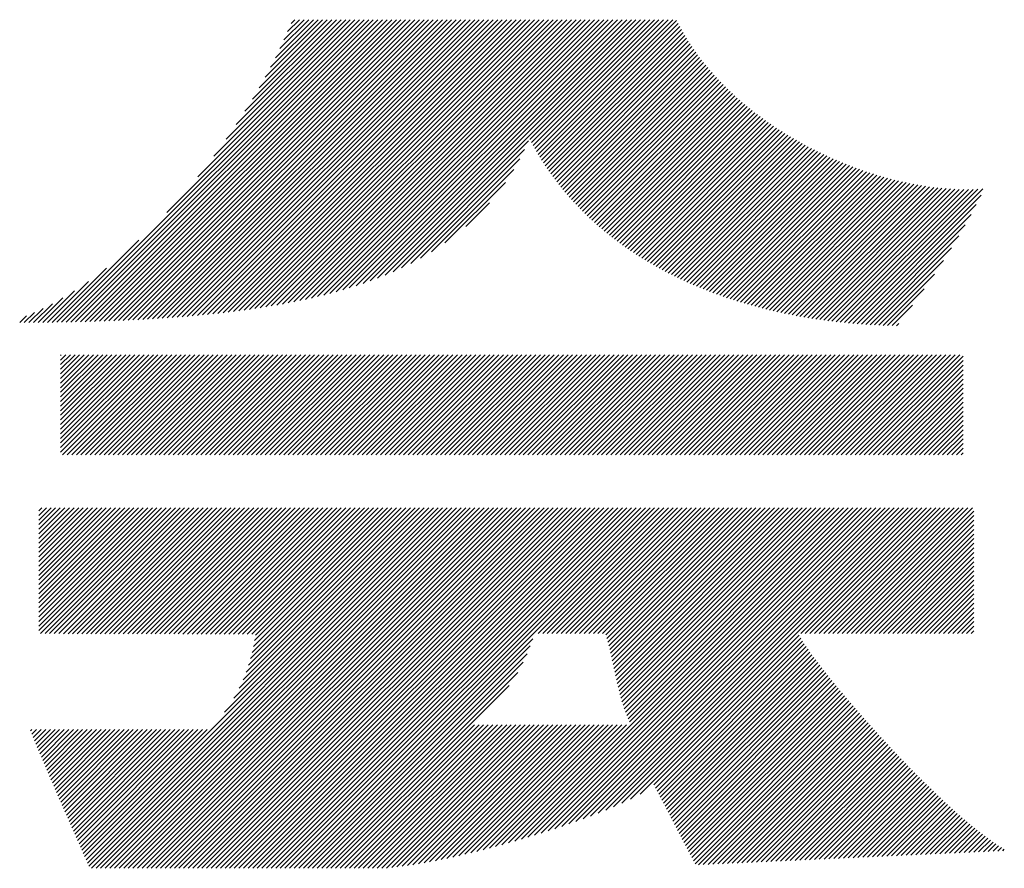
# Model space of a CAD drawing. Extents: x 874 to 5074, y 605 to 3565.
# Drawn here: x 4248 to 4295, y 826 to 867 of the extents above; entities that cross this region are included whole.
import ezdxf

# ---------------------------------------------------------------- set-up
doc = ezdxf.new("R2010")
doc.units = 0
doc.header["$MEASUREMENT"] = 0
doc.layers.add('_0-A_枠線', color=7, linetype='CONTINUOUS')

msp = doc.modelspace()

# ---------------------------------------------------------------- linework, layer by layer
at = {"layer": '_0-A_枠線', "color": 7, "linetype": 'Continuous'}
for p, q in [((4250.189, 852.033), (4264.698, 866.542)), ((4250.414, 852.037), (4264.919, 866.542)), ((4250.64, 852.041), (4265.14, 866.542)), ((4250.865, 852.046), (4265.361, 866.542)), ((4251.092, 852.052), (4265.582, 866.542)), ((4251.318, 852.057), (4265.803, 866.542)), ((4251.545, 852.063), (4266.024, 866.542)), ((4251.773, 852.07), (4266.245, 866.542)), ((4252.001, 852.077), (4266.466, 866.542)), ((4252.23, 852.085), (4266.687, 866.542)), ((4252.459, 852.093), (4266.908, 866.542)), ((4252.689, 852.102), (4267.129, 866.542)), ((4252.919, 852.111), (4267.35, 866.542)), ((4253.15, 852.121), (4267.571, 866.542)), ((4253.381, 852.131), (4267.792, 866.542)), ((4253.613, 852.142), (4268.013, 866.542)), ((4253.846, 852.154), (4268.234, 866.542)), ((4254.079, 852.167), (4268.455, 866.542)), ((4254.314, 852.18), (4268.676, 866.542)), ((4254.548, 852.194), (4268.896, 866.542)), ((4254.784, 852.208), (4269.117, 866.542)), ((4255.02, 852.224), (4269.338, 866.542)), ((4255.234, 857.299), (4264.477, 866.542)), ((4255.258, 852.24), (4269.559, 866.542)), ((4255.496, 852.257), (4269.78, 866.542)), ((4255.735, 852.275), (4270.001, 866.542)), ((4255.975, 852.294), (4270.222, 866.542)), ((4256.216, 852.314), (4270.443, 866.542)), ((4256.457, 852.335), (4270.664, 866.542)), ((4256.7, 852.357), (4270.885, 866.542)), ((4256.716, 859.001), (4264.256, 866.542)), ((4256.944, 852.38), (4271.106, 866.542)), ((4257.19, 852.404), (4271.327, 866.542)), ((4257.436, 852.43), (4271.548, 866.542)), ((4257.496, 860.002), (4264.035, 866.542)), ((4257.684, 852.457), (4271.769, 866.542)), ((4257.933, 852.485), (4271.99, 866.542)), ((4258.083, 860.811), (4263.814, 866.542)), ((4258.183, 852.514), (4272.211, 866.542)), ((4258.435, 852.545), (4272.432, 866.542)), ((4258.565, 861.514), (4263.593, 866.542)), ((4258.689, 852.578), (4272.653, 866.542)), ((4258.944, 852.612), (4272.874, 866.542)), ((4258.977, 862.147), (4263.372, 866.542)), ((4259.201, 852.648), (4273.095, 866.542)), ((4259.338, 862.729), (4263.151, 866.542)), ((4259.459, 852.685), (4273.316, 866.542)), ((4259.659, 863.27), (4262.93, 866.542)), ((4259.72, 852.725), (4273.537, 866.542)), ((4259.947, 863.779), (4262.709, 866.542)), ((4259.983, 852.767), (4273.758, 866.542)), ((4260.207, 864.26), (4262.488, 866.542)), ((4260.248, 852.811), (4273.979, 866.542)), ((4260.443, 864.717), (4262.267, 866.542)), ((4260.515, 852.857), (4274.2, 866.542)), ((4260.658, 865.153), (4262.046, 866.542)), ((4260.785, 852.906), (4274.421, 866.542)), ((4260.854, 865.57), (4261.825, 866.542)), ((4261.032, 865.97), (4261.604, 866.542)), ((4261.057, 852.957), (4274.642, 866.542)), ((4261.195, 866.354), (4261.383, 866.542)), ((4261.332, 853.011), (4274.863, 866.542)), ((4261.611, 853.069), (4275.084, 866.542)), ((4261.892, 853.13), (4275.305, 866.542)), ((4262.178, 853.194), (4275.526, 866.542)), ((4262.467, 853.263), (4275.747, 866.542)), ((4262.761, 853.335), (4275.968, 866.542)), ((4263.059, 853.413), (4276.189, 866.542)), ((4263.363, 853.495), (4276.409, 866.542)), ((4263.673, 853.584), (4276.63, 866.542)), ((4263.989, 853.679), (4276.851, 866.542)), ((4264.313, 853.782), (4277.072, 866.542)), ((4264.645, 853.893), (4277.293, 866.542)), ((4264.987, 854.014), (4277.514, 866.542)), ((4265.34, 854.147), (4277.735, 866.542)), ((4265.708, 854.293), (4277.956, 866.542)), ((4266.092, 854.456), (4278.177, 866.542)), ((4272.647, 860.79), (4278.398, 866.542)), ((4272.723, 860.645), (4278.619, 866.542)), ((4272.8, 860.502), (4278.84, 866.542)), ((4272.879, 860.36), (4279.061, 866.542)), ((4272.96, 860.22), (4279.282, 866.542)), ((4273.042, 860.081), (4279.503, 866.542)), ((4273.125, 859.943), (4279.687, 866.505)), ((4273.21, 859.807), (4279.762, 866.359)), ((4273.296, 859.672), (4279.838, 866.214)), ((4273.383, 859.538), (4279.916, 866.071)), ((4273.472, 859.406), (4279.996, 865.93)), ((4273.562, 859.275), (4280.078, 865.791)), ((4273.653, 859.145), (4280.161, 865.653)), ((4273.746, 859.017), (4280.246, 865.517)), ((4273.84, 858.89), (4280.332, 865.382)), ((4273.935, 858.764), (4280.42, 865.25)), ((4274.032, 858.64), (4280.51, 865.118)), ((4274.13, 858.517), (4280.601, 864.989)), ((4274.229, 858.395), (4280.694, 864.86)), ((4274.329, 858.274), (4280.788, 864.734)), ((4274.431, 858.155), (4280.884, 864.608)), ((4274.533, 858.037), (4280.981, 864.484)), ((4274.637, 857.92), (4281.08, 864.362)), ((4274.743, 857.804), (4281.18, 864.241)), ((4274.849, 857.689), (4281.281, 864.121)), ((4274.957, 857.576), (4281.383, 864.003)), ((4275.065, 857.464), (4281.487, 863.886)), ((4275.175, 857.353), (4281.592, 863.77)), ((4275.286, 857.243), (4281.699, 863.655)), ((4275.399, 857.134), (4281.807, 863.542)), ((4275.512, 857.027), (4281.916, 863.43)), ((4275.627, 856.92), (4282.026, 863.32)), ((4275.743, 856.815), (4282.137, 863.21)), ((4275.86, 856.711), (4282.25, 863.102)), ((4275.978, 856.608), (4282.364, 862.995)), ((4276.097, 856.506), (4282.479, 862.889)), ((4276.217, 856.406), (4282.595, 862.784)), ((4276.339, 856.306), (4282.713, 862.68)), ((4276.461, 856.208), (4282.831, 862.578)), ((4276.585, 856.11), (4282.951, 862.476)), ((4276.709, 856.014), (4283.071, 862.376)), ((4276.835, 855.919), (4283.193, 862.277)), ((4276.962, 855.825), (4283.316, 862.179)), ((4277.09, 855.732), (4283.44, 862.082)), ((4277.219, 855.64), (4283.566, 861.987)), ((4277.35, 855.55), (4283.692, 861.892)), ((4277.481, 855.46), (4283.819, 861.798)), ((4277.613, 855.371), (4283.948, 861.706)), ((4277.747, 855.284), (4284.077, 861.614)), ((4277.881, 855.198), (4284.208, 861.524)), ((4278.017, 855.112), (4284.339, 861.435)), ((4278.154, 855.028), (4284.472, 861.346)), ((4278.292, 854.945), (4284.606, 861.259)), ((4278.43, 854.863), (4284.741, 861.173)), ((4278.57, 854.782), (4284.877, 861.088)), ((4278.711, 854.702), (4285.013, 861.004)), ((4278.853, 854.623), (4285.151, 860.921)), ((4278.996, 854.545), (4285.29, 860.839)), ((4266.497, 854.641), (4272.589, 860.733)), ((4279.141, 854.468), (4285.43, 860.758)), ((4279.286, 854.392), (4285.572, 860.678)), ((4279.432, 854.318), (4285.714, 860.599)), ((4279.579, 854.244), (4285.857, 860.521)), ((4279.728, 854.171), (4286.001, 860.445)), ((4279.877, 854.1), (4286.147, 860.369)), ((4266.931, 854.854), (4272.398, 860.32)), ((4280.028, 854.029), (4286.293, 860.295)), ((4280.179, 853.96), (4286.44, 860.221)), ((4280.332, 853.892), (4286.589, 860.149)), ((4280.486, 853.824), (4286.739, 860.077)), ((4280.641, 853.758), (4286.889, 860.007)), ((4280.796, 853.693), (4287.041, 859.938)), ((4267.403, 855.105), (4272.167, 859.868)), ((4280.953, 853.629), (4287.194, 859.87)), ((4281.111, 853.566), (4287.348, 859.803)), ((4281.27, 853.504), (4287.503, 859.737)), ((4281.43, 853.443), (4287.66, 859.673)), ((4281.591, 853.383), (4287.817, 859.609)), ((4281.754, 853.325), (4287.976, 859.547)), ((4281.917, 853.267), (4288.136, 859.486)), ((4282.081, 853.21), (4288.297, 859.426)), ((4267.936, 855.416), (4271.876, 859.357)), ((4282.247, 853.155), (4288.459, 859.367)), ((4282.413, 853.1), (4288.623, 859.31)), ((4282.581, 853.047), (4288.788, 859.253)), ((4282.75, 852.995), (4288.954, 859.199)), ((4282.92, 852.944), (4289.121, 859.145)), ((4283.09, 852.893), (4289.29, 859.093)), ((4283.262, 852.844), (4289.46, 859.042)), ((4283.436, 852.797), (4289.631, 858.993)), ((4283.61, 852.75), (4289.804, 858.945)), ((4268.577, 855.837), (4271.475, 858.735)), ((4283.785, 852.704), (4289.979, 858.898)), ((4283.961, 852.66), (4290.155, 858.853)), ((4284.139, 852.616), (4290.333, 858.81)), ((4284.318, 852.574), (4290.512, 858.768)), ((4284.498, 852.533), (4290.693, 858.728)), ((4284.678, 852.493), (4290.875, 858.69)), ((4284.861, 852.454), (4291.06, 858.653)), ((4285.044, 852.416), (4291.246, 858.619)), ((4285.228, 852.38), (4291.435, 858.586)), ((4285.414, 852.344), (4291.625, 858.555)), ((4285.6, 852.31), (4291.818, 858.527)), ((4285.788, 852.277), (4292.013, 858.501)), ((4285.977, 852.245), (4292.21, 858.477)), ((4286.168, 852.214), (4292.41, 858.456)), ((4286.359, 852.185), (4292.613, 858.438)), ((4286.552, 852.156), (4292.818, 858.423)), ((4286.746, 852.129), (4293.027, 858.411)), ((4286.941, 852.103), (4293.239, 858.402)), ((4287.137, 852.079), (4293.456, 858.397)), ((4287.335, 852.055), (4293.676, 858.397)), ((4287.534, 852.033), (4293.901, 858.401)), ((4287.734, 852.012), (4294.131, 858.41)), ((4287.935, 851.993), (4294.367, 858.425)), ((4288.138, 851.975), (4294.286, 858.123)), ((4269.577, 856.616), (4270.717, 857.756)), ((4288.342, 851.957), (4294.058, 857.674)), ((4288.547, 851.942), (4293.806, 857.201)), ((4288.753, 851.927), (4293.526, 856.7)), ((4288.961, 851.914), (4293.217, 856.17)), ((4249.965, 852.029), (4253.899, 855.964)), ((4289.171, 851.903), (4292.872, 855.604)), ((4289.381, 851.892), (4292.486, 854.997)), ((4249.74, 852.026), (4252.342, 854.627)), ((4289.593, 851.883), (4292.053, 854.343)), ((4249.517, 852.023), (4251.484, 853.99)), ((4249.293, 852.021), (4250.815, 853.543)), ((4289.806, 851.876), (4291.562, 853.631)), ((4248.847, 852.017), (4249.75, 852.92)), ((4249.07, 852.019), (4250.249, 853.198)), ((4290.021, 851.869), (4291.001, 852.849)), ((4248.181, 852.013), (4248.502, 852.335)), ((4248.402, 852.014), (4248.886, 852.498)), ((4248.625, 852.015), (4249.3, 852.69)), ((4290.237, 851.865), (4290.348, 851.975)), ((4250.142, 845.799), (4254.812, 850.469)), ((4250.142, 846.02), (4254.591, 850.469)), ((4250.142, 846.241), (4254.37, 850.469)), ((4250.142, 846.462), (4254.149, 850.469)), ((4250.142, 846.683), (4253.928, 850.469)), ((4250.142, 846.904), (4253.707, 850.469)), ((4250.142, 847.125), (4253.486, 850.469)), ((4250.142, 847.346), (4253.265, 850.469)), ((4250.142, 847.567), (4253.044, 850.469)), ((4250.142, 847.788), (4252.823, 850.469)), ((4250.142, 848.009), (4252.602, 850.469)), ((4250.142, 848.23), (4252.381, 850.469)), ((4250.142, 848.451), (4252.16, 850.469)), ((4250.142, 848.672), (4251.94, 850.469)), ((4250.142, 848.893), (4251.719, 850.469)), ((4250.142, 849.114), (4251.498, 850.469)), ((4250.142, 849.335), (4251.277, 850.469)), ((4250.142, 849.555), (4251.056, 850.469)), ((4250.142, 849.776), (4250.835, 850.469)), ((4250.142, 849.997), (4250.614, 850.469)), ((4250.142, 850.218), (4250.393, 850.469)), ((4250.142, 850.439), (4250.172, 850.469)), ((4250.235, 845.671), (4255.033, 850.469)), ((4250.456, 845.671), (4255.254, 850.469)), ((4250.677, 845.671), (4255.475, 850.469)), ((4250.898, 845.671), (4255.696, 850.469)), ((4251.119, 845.671), (4255.917, 850.469)), ((4251.34, 845.671), (4256.138, 850.469)), ((4251.561, 845.671), (4256.359, 850.469)), ((4251.782, 845.671), (4256.58, 850.469)), ((4252.003, 845.671), (4256.801, 850.469)), ((4252.224, 845.671), (4257.022, 850.469)), ((4252.445, 845.671), (4257.243, 850.469)), ((4252.666, 845.671), (4257.464, 850.469)), ((4252.887, 845.671), (4257.685, 850.469)), ((4253.108, 845.671), (4257.906, 850.469)), ((4253.329, 845.671), (4258.127, 850.469)), ((4253.55, 845.671), (4258.348, 850.469)), ((4253.77, 845.671), (4258.569, 850.469)), ((4253.991, 845.671), (4258.79, 850.469)), ((4254.212, 845.671), (4259.011, 850.469)), ((4254.433, 845.671), (4259.232, 850.469)), ((4254.654, 845.671), (4259.453, 850.469)), ((4254.875, 845.671), (4259.673, 850.469)), ((4255.096, 845.671), (4259.894, 850.469)), ((4255.317, 845.671), (4260.115, 850.469)), ((4255.538, 845.671), (4260.336, 850.469)), ((4255.759, 845.671), (4260.557, 850.469)), ((4255.98, 845.671), (4260.778, 850.469)), ((4256.201, 845.671), (4260.999, 850.469)), ((4256.422, 845.671), (4261.22, 850.469)), ((4256.643, 845.671), (4261.441, 850.469)), ((4256.864, 845.671), (4261.662, 850.469)), ((4257.085, 845.671), (4261.883, 850.469)), ((4257.306, 845.671), (4262.104, 850.469)), ((4257.527, 845.671), (4262.325, 850.469)), ((4257.748, 845.671), (4262.546, 850.469)), ((4257.969, 845.671), (4262.767, 850.469)), ((4258.19, 845.671), (4262.988, 850.469)), ((4258.411, 845.671), (4263.209, 850.469)), ((4258.632, 845.671), (4263.43, 850.469)), ((4258.853, 845.671), (4263.651, 850.469)), ((4259.074, 845.671), (4263.872, 850.469)), ((4259.295, 845.671), (4264.093, 850.469)), ((4259.516, 845.671), (4264.314, 850.469)), ((4259.737, 845.671), (4264.535, 850.469)), ((4259.958, 845.671), (4264.756, 850.469)), ((4260.179, 845.671), (4264.977, 850.469)), ((4260.4, 845.671), (4265.198, 850.469)), ((4260.621, 845.671), (4265.419, 850.469)), ((4260.842, 845.671), (4265.64, 850.469)), ((4261.063, 845.671), (4265.861, 850.469)), ((4261.283, 845.671), (4266.082, 850.469)), ((4261.504, 845.671), (4266.303, 850.469)), ((4261.725, 845.671), (4266.524, 850.469)), ((4261.946, 845.671), (4266.745, 850.469)), ((4262.167, 845.671), (4266.966, 850.469)), ((4262.388, 845.671), (4267.187, 850.469)), ((4262.609, 845.671), (4267.407, 850.469)), ((4262.83, 845.671), (4267.628, 850.469)), ((4263.051, 845.671), (4267.849, 850.469)), ((4263.272, 845.671), (4268.07, 850.469)), ((4263.493, 845.671), (4268.291, 850.469)), ((4263.714, 845.671), (4268.512, 850.469)), ((4263.935, 845.671), (4268.733, 850.469)), ((4264.156, 845.671), (4268.954, 850.469)), ((4264.377, 845.671), (4269.175, 850.469)), ((4264.598, 845.671), (4269.396, 850.469)), ((4264.819, 845.671), (4269.617, 850.469)), ((4265.04, 845.671), (4269.838, 850.469)), ((4265.261, 845.671), (4270.059, 850.469)), ((4265.482, 845.671), (4270.28, 850.469)), ((4265.703, 845.671), (4270.501, 850.469)), ((4265.924, 845.671), (4270.722, 850.469)), ((4266.145, 845.671), (4270.943, 850.469)), ((4266.366, 845.671), (4271.164, 850.469)), ((4266.587, 845.671), (4271.385, 850.469)), ((4266.808, 845.671), (4271.606, 850.469)), ((4267.029, 845.671), (4271.827, 850.469)), ((4267.25, 845.671), (4272.048, 850.469)), ((4267.471, 845.671), (4272.269, 850.469)), ((4267.692, 845.671), (4272.49, 850.469)), ((4267.913, 845.671), (4272.711, 850.469)), ((4268.134, 845.671), (4272.932, 850.469)), ((4268.355, 845.671), (4273.153, 850.469)), ((4268.576, 845.671), (4273.374, 850.469)), ((4268.796, 845.671), (4273.595, 850.469)), ((4269.017, 845.671), (4273.816, 850.469)), ((4269.238, 845.671), (4274.037, 850.469)), ((4269.459, 845.671), (4274.258, 850.469)), ((4269.68, 845.671), (4274.479, 850.469)), ((4269.901, 845.671), (4274.7, 850.469)), ((4270.122, 845.671), (4274.92, 850.469)), ((4270.343, 845.671), (4275.141, 850.469)), ((4270.564, 845.671), (4275.362, 850.469)), ((4270.785, 845.671), (4275.583, 850.469)), ((4271.006, 845.671), (4275.804, 850.469)), ((4271.227, 845.671), (4276.025, 850.469)), ((4271.448, 845.671), (4276.246, 850.469)), ((4271.669, 845.671), (4276.467, 850.469)), ((4271.89, 845.671), (4276.688, 850.469)), ((4272.111, 845.671), (4276.909, 850.469)), ((4272.332, 845.671), (4277.13, 850.469)), ((4272.553, 845.671), (4277.351, 850.469)), ((4272.774, 845.671), (4277.572, 850.469)), ((4272.995, 845.671), (4277.793, 850.469)), ((4273.216, 845.671), (4278.014, 850.469)), ((4273.437, 845.671), (4278.235, 850.469)), ((4273.658, 845.671), (4278.456, 850.469)), ((4273.879, 845.671), (4278.677, 850.469)), ((4274.1, 845.671), (4278.898, 850.469)), ((4274.321, 845.671), (4279.119, 850.469)), ((4274.542, 845.671), (4279.34, 850.469)), ((4274.763, 845.671), (4279.561, 850.469)), ((4274.984, 845.671), (4279.782, 850.469)), ((4275.205, 845.671), (4280.003, 850.469)), ((4275.426, 845.671), (4280.224, 850.469)), ((4275.647, 845.671), (4280.445, 850.469)), ((4275.868, 845.671), (4280.666, 850.469)), ((4276.089, 845.671), (4280.887, 850.469)), ((4276.31, 845.671), (4281.108, 850.469)), ((4276.53, 845.671), (4281.329, 850.469)), ((4276.751, 845.671), (4281.55, 850.469)), ((4276.972, 845.671), (4281.771, 850.469)), ((4277.193, 845.671), (4281.992, 850.469)), ((4277.414, 845.671), (4282.213, 850.469)), ((4277.635, 845.671), (4282.433, 850.469)), ((4277.856, 845.671), (4282.654, 850.469)), ((4278.077, 845.671), (4282.875, 850.469)), ((4278.298, 845.671), (4283.096, 850.469)), ((4278.519, 845.671), (4283.317, 850.469)), ((4278.74, 845.671), (4283.538, 850.469)), ((4278.961, 845.671), (4283.759, 850.469)), ((4279.182, 845.671), (4283.98, 850.469)), ((4279.403, 845.671), (4284.201, 850.469)), ((4279.624, 845.671), (4284.422, 850.469)), ((4279.845, 845.671), (4284.643, 850.469)), ((4280.066, 845.671), (4284.864, 850.469)), ((4280.287, 845.671), (4285.085, 850.469)), ((4280.508, 845.671), (4285.306, 850.469)), ((4280.729, 845.671), (4285.527, 850.469)), ((4280.95, 845.671), (4285.748, 850.469)), ((4281.171, 845.671), (4285.969, 850.469)), ((4281.392, 845.671), (4286.19, 850.469)), ((4281.613, 845.671), (4286.411, 850.469)), ((4281.834, 845.671), (4286.632, 850.469)), ((4282.055, 845.671), (4286.853, 850.469)), ((4282.276, 845.671), (4287.074, 850.469)), ((4282.497, 845.671), (4287.295, 850.469)), ((4282.718, 845.671), (4287.516, 850.469)), ((4282.939, 845.671), (4287.737, 850.469)), ((4283.16, 845.671), (4287.958, 850.469)), ((4283.381, 845.671), (4288.179, 850.469)), ((4283.602, 845.671), (4288.4, 850.469)), ((4283.823, 845.671), (4288.621, 850.469)), ((4284.043, 845.671), (4288.842, 850.469)), ((4284.264, 845.671), (4289.063, 850.469)), ((4284.485, 845.671), (4289.284, 850.469)), ((4284.706, 845.671), (4289.505, 850.469)), ((4284.927, 845.671), (4289.726, 850.469)), ((4285.148, 845.671), (4289.947, 850.469)), ((4285.369, 845.671), (4290.167, 850.469)), ((4285.59, 845.671), (4290.388, 850.469)), ((4285.811, 845.671), (4290.609, 850.469)), ((4286.032, 845.671), (4290.83, 850.469)), ((4286.253, 845.671), (4291.051, 850.469)), ((4286.474, 845.671), (4291.272, 850.469)), ((4286.695, 845.671), (4291.493, 850.469)), ((4286.916, 845.671), (4291.714, 850.469)), ((4287.137, 845.671), (4291.935, 850.469)), ((4287.358, 845.671), (4292.156, 850.469)), ((4287.579, 845.671), (4292.377, 850.469)), ((4287.8, 845.671), (4292.598, 850.469)), ((4288.021, 845.671), (4292.819, 850.469)), ((4288.242, 845.671), (4293.04, 850.469)), ((4288.463, 845.671), (4293.261, 850.469)), ((4288.684, 845.671), (4293.423, 850.41)), ((4288.905, 845.671), (4293.423, 850.189)), ((4289.126, 845.671), (4293.423, 849.968)), ((4289.347, 845.671), (4293.423, 849.747)), ((4289.568, 845.671), (4293.423, 849.526)), ((4289.789, 845.671), (4293.423, 849.305)), ((4290.01, 845.671), (4293.423, 849.084)), ((4290.231, 845.671), (4293.423, 848.863)), ((4290.452, 845.671), (4293.423, 848.642)), ((4290.673, 845.671), (4293.423, 848.421)), ((4290.894, 845.671), (4293.423, 848.2)), ((4291.115, 845.671), (4293.423, 847.979)), ((4291.336, 845.671), (4293.423, 847.758)), ((4291.556, 845.671), (4293.423, 847.537)), ((4291.777, 845.671), (4293.423, 847.316)), ((4291.998, 845.671), (4293.423, 847.095)), ((4292.219, 845.671), (4293.423, 846.874)), ((4292.44, 845.671), (4293.423, 846.653)), ((4292.661, 845.671), (4293.423, 846.432)), ((4292.882, 845.671), (4293.423, 846.211)), ((4293.103, 845.671), (4293.423, 845.99)), ((4293.324, 845.671), (4293.423, 845.769)), ((4249.098, 837.241), (4254.986, 843.13)), ((4249.098, 837.462), (4254.765, 843.13)), ((4249.098, 837.683), (4254.544, 843.13)), ((4249.098, 837.904), (4254.323, 843.13)), ((4249.098, 838.125), (4254.102, 843.13)), ((4249.098, 838.346), (4253.881, 843.13)), ((4249.098, 838.567), (4253.66, 843.13)), ((4249.098, 838.788), (4253.439, 843.13)), ((4249.098, 839.009), (4253.218, 843.13)), ((4249.098, 839.23), (4252.997, 843.13)), ((4249.098, 839.451), (4252.777, 843.13)), ((4249.098, 839.672), (4252.556, 843.13)), ((4249.098, 839.893), (4252.335, 843.13)), ((4249.098, 840.114), (4252.114, 843.13)), ((4249.098, 840.335), (4251.893, 843.13)), ((4249.098, 840.556), (4251.672, 843.13)), ((4249.098, 840.777), (4251.451, 843.13)), ((4249.098, 840.998), (4251.23, 843.13)), ((4249.098, 841.219), (4251.009, 843.13)), ((4249.098, 841.44), (4250.788, 843.13)), ((4249.098, 841.661), (4250.567, 843.13)), ((4249.098, 841.882), (4250.346, 843.13)), ((4249.098, 842.103), (4250.125, 843.13)), ((4249.098, 842.324), (4249.904, 843.13)), ((4249.098, 842.545), (4249.683, 843.13)), ((4249.098, 842.766), (4249.462, 843.13)), ((4249.098, 842.986), (4249.241, 843.13)), ((4249.175, 837.098), (4255.207, 843.13)), ((4249.396, 837.098), (4255.428, 843.13)), ((4249.616, 837.097), (4255.649, 843.13)), ((4249.837, 837.096), (4255.87, 843.13)), ((4250.057, 837.096), (4256.091, 843.13)), ((4250.277, 837.095), (4256.312, 843.13)), ((4250.498, 837.094), (4256.533, 843.13)), ((4250.718, 837.094), (4256.754, 843.13)), ((4250.938, 837.093), (4256.975, 843.13)), ((4251.159, 837.093), (4257.196, 843.13)), ((4251.296, 826.403), (4268.024, 843.13)), ((4251.364, 826.249), (4268.244, 843.13)), ((4251.379, 837.092), (4257.417, 843.13)), ((4251.431, 826.096), (4268.465, 843.13)), ((4251.498, 825.942), (4268.686, 843.13)), ((4251.599, 837.091), (4257.638, 843.13)), ((4251.62, 825.842), (4268.907, 843.13)), ((4251.82, 837.091), (4257.859, 843.13)), ((4251.841, 825.842), (4269.128, 843.13)), ((4252.04, 837.09), (4258.08, 843.13)), ((4252.062, 825.842), (4269.349, 843.13)), ((4252.26, 837.09), (4258.301, 843.13)), ((4252.283, 825.842), (4269.57, 843.13)), ((4252.481, 837.089), (4258.522, 843.13)), ((4252.504, 825.842), (4269.791, 843.13)), ((4252.701, 837.088), (4258.743, 843.13)), ((4252.725, 825.842), (4270.012, 843.13)), ((4252.922, 837.088), (4258.964, 843.13)), ((4252.946, 825.842), (4270.233, 843.13)), ((4253.142, 837.087), (4259.185, 843.13)), ((4253.167, 825.842), (4270.454, 843.13)), ((4253.362, 837.086), (4259.406, 843.13)), ((4253.388, 825.842), (4270.675, 843.13)), ((4253.583, 837.086), (4259.627, 843.13)), ((4253.609, 825.842), (4270.896, 843.13)), ((4253.803, 837.085), (4259.848, 843.13)), ((4253.83, 825.842), (4271.117, 843.13)), ((4254.023, 837.085), (4260.069, 843.13)), ((4254.051, 825.842), (4271.338, 843.13)), ((4254.244, 837.084), (4260.29, 843.13)), ((4254.272, 825.842), (4271.559, 843.13)), ((4254.464, 837.083), (4260.51, 843.13)), ((4254.493, 825.842), (4271.78, 843.13)), ((4254.684, 837.083), (4260.731, 843.13)), ((4254.713, 825.842), (4272.001, 843.13)), ((4254.905, 837.082), (4260.952, 843.13)), ((4254.934, 825.842), (4272.222, 843.13)), ((4255.125, 837.082), (4261.173, 843.13)), ((4255.155, 825.842), (4272.443, 843.13)), ((4255.345, 837.081), (4261.394, 843.13)), ((4255.376, 825.842), (4272.664, 843.13)), ((4255.566, 837.08), (4261.615, 843.13)), ((4255.597, 825.842), (4272.885, 843.13)), ((4255.786, 837.08), (4261.836, 843.13)), ((4255.818, 825.842), (4273.106, 843.13)), ((4256.006, 837.079), (4262.057, 843.13)), ((4256.039, 825.842), (4273.327, 843.13)), ((4256.227, 837.078), (4262.278, 843.13)), ((4256.26, 825.842), (4273.548, 843.13)), ((4256.447, 837.078), (4262.499, 843.13)), ((4256.481, 825.842), (4273.769, 843.13)), ((4256.668, 837.077), (4262.72, 843.13)), ((4256.702, 825.842), (4273.99, 843.13)), ((4256.888, 837.077), (4262.941, 843.13)), ((4256.923, 825.842), (4274.211, 843.13)), ((4257.108, 837.076), (4263.162, 843.13)), ((4257.144, 825.842), (4274.432, 843.13)), ((4257.329, 837.075), (4263.383, 843.13)), ((4257.365, 825.842), (4274.653, 843.13)), ((4257.549, 837.075), (4263.604, 843.13)), ((4257.586, 825.842), (4274.874, 843.13)), ((4257.769, 837.074), (4263.825, 843.13)), ((4257.807, 825.842), (4275.095, 843.13)), ((4257.99, 837.074), (4264.046, 843.13)), ((4258.005, 833.332), (4267.803, 843.13)), ((4258.028, 825.842), (4275.316, 843.13)), ((4258.21, 837.073), (4264.267, 843.13)), ((4258.249, 825.842), (4275.537, 843.13)), ((4258.43, 837.072), (4264.488, 843.13)), ((4258.448, 833.996), (4267.582, 843.13)), ((4258.47, 825.842), (4275.757, 843.13)), ((4258.651, 837.072), (4264.709, 843.13)), ((4258.691, 825.842), (4275.978, 843.13)), ((4258.711, 834.481), (4267.361, 843.13)), ((4258.871, 837.071), (4264.93, 843.13)), ((4258.898, 834.888), (4267.14, 843.13)), ((4258.912, 825.842), (4276.199, 843.13)), ((4259.04, 835.251), (4266.919, 843.13)), ((4259.091, 837.07), (4265.151, 843.13)), ((4259.133, 825.842), (4276.42, 843.13)), ((4259.154, 835.586), (4266.698, 843.13)), ((4259.247, 835.9), (4266.477, 843.13)), ((4259.312, 837.07), (4265.372, 843.13)), ((4259.325, 836.199), (4266.256, 843.13)), ((4259.354, 825.842), (4276.641, 843.13)), ((4259.39, 836.485), (4266.035, 843.13)), ((4259.446, 836.762), (4265.814, 843.13)), ((4259.532, 837.069), (4265.593, 843.13)), ((4259.575, 825.842), (4276.862, 843.13)), ((4259.796, 825.842), (4277.083, 843.13)), ((4260.017, 825.842), (4277.304, 843.13)), ((4260.238, 825.842), (4277.525, 843.13)), ((4260.459, 825.842), (4277.746, 843.13)), ((4260.68, 825.842), (4277.967, 843.13)), ((4260.901, 825.842), (4278.188, 843.13)), ((4261.122, 825.842), (4278.409, 843.13)), ((4261.343, 825.842), (4278.63, 843.13)), ((4261.564, 825.842), (4278.851, 843.13)), ((4272.239, 827.237), (4288.132, 843.13)), ((4272.554, 827.331), (4288.353, 843.13)), ((4272.873, 827.429), (4288.574, 843.13)), ((4273.041, 837.098), (4279.072, 843.13)), ((4273.195, 827.53), (4288.795, 843.13)), ((4273.262, 837.098), (4279.293, 843.13)), ((4273.482, 837.098), (4279.514, 843.13)), ((4273.52, 827.634), (4289.016, 843.13)), ((4273.703, 837.098), (4279.735, 843.13)), ((4273.848, 827.741), (4289.237, 843.13)), ((4273.924, 837.098), (4279.956, 843.13)), ((4274.145, 837.098), (4280.177, 843.13)), ((4274.181, 827.853), (4289.458, 843.13)), ((4274.366, 837.098), (4280.398, 843.13)), ((4274.517, 827.969), (4289.679, 843.13)), ((4274.587, 837.098), (4280.619, 843.13)), ((4274.808, 837.098), (4280.84, 843.13)), ((4274.859, 828.089), (4289.9, 843.13)), ((4275.029, 837.098), (4281.061, 843.13)), ((4275.205, 828.215), (4290.121, 843.13)), ((4275.25, 837.098), (4281.282, 843.13)), ((4275.471, 837.098), (4281.503, 843.13)), ((4275.558, 828.346), (4290.342, 843.13)), ((4275.692, 837.098), (4281.724, 843.13)), ((4275.913, 837.098), (4281.945, 843.13)), ((4275.917, 828.485), (4290.563, 843.13)), ((4276.134, 837.098), (4282.166, 843.13)), ((4276.286, 828.632), (4290.784, 843.13)), ((4276.29, 837.033), (4282.387, 843.13)), ((4276.342, 836.864), (4282.608, 843.13)), ((4276.39, 836.691), (4282.829, 843.13)), ((4276.435, 836.515), (4283.05, 843.13)), ((4276.478, 836.337), (4283.27, 843.13)), ((4276.52, 836.158), (4283.491, 843.13)), ((4276.56, 835.977), (4283.712, 843.13)), ((4276.6, 835.796), (4283.933, 843.13)), ((4276.639, 835.615), (4284.154, 843.13)), ((4276.665, 828.79), (4291.004, 843.13)), ((4276.678, 835.433), (4284.375, 843.13)), ((4276.717, 835.251), (4284.596, 843.13)), ((4276.757, 835.069), (4284.817, 843.13)), ((4276.797, 834.889), (4285.038, 843.13)), ((4276.838, 834.709), (4285.259, 843.13)), ((4276.88, 834.53), (4285.48, 843.13)), ((4276.923, 834.352), (4285.701, 843.13)), ((4276.968, 834.176), (4285.922, 843.13)), ((4277.015, 834.002), (4286.143, 843.13)), ((4277.059, 828.963), (4291.225, 843.13)), ((4277.064, 833.83), (4286.364, 843.13)), ((4277.116, 833.661), (4286.585, 843.13)), ((4277.171, 833.494), (4286.806, 843.13)), ((4277.228, 833.331), (4287.027, 843.13)), ((4277.29, 833.172), (4287.248, 843.13)), ((4277.356, 833.017), (4287.469, 843.13)), ((4277.427, 832.867), (4287.69, 843.13)), ((4277.476, 829.16), (4291.446, 843.13)), ((4277.505, 832.724), (4287.911, 843.13)), ((4285.636, 837.098), (4291.667, 843.13)), ((4285.857, 837.098), (4291.888, 843.13)), ((4286.078, 837.098), (4292.109, 843.13)), ((4286.299, 837.098), (4292.33, 843.13)), ((4286.52, 837.098), (4292.551, 843.13)), ((4286.741, 837.098), (4292.772, 843.13)), ((4286.962, 837.098), (4292.993, 843.13)), ((4287.183, 837.098), (4293.214, 843.13)), ((4287.404, 837.098), (4293.435, 843.13)), ((4287.625, 837.098), (4293.656, 843.13)), ((4287.846, 837.098), (4293.877, 843.13)), ((4288.067, 837.098), (4293.946, 842.978)), ((4288.288, 837.098), (4293.946, 842.757)), ((4288.509, 837.098), (4293.946, 842.536)), ((4288.729, 837.098), (4293.946, 842.315)), ((4288.95, 837.098), (4293.946, 842.094)), ((4289.171, 837.098), (4293.946, 841.873)), ((4289.392, 837.098), (4293.946, 841.652)), ((4289.613, 837.098), (4293.946, 841.431)), ((4289.834, 837.098), (4293.946, 841.21)), ((4290.055, 837.098), (4293.946, 840.989)), ((4290.276, 837.098), (4293.946, 840.768)), ((4290.497, 837.098), (4293.946, 840.547)), ((4290.718, 837.098), (4293.946, 840.326)), ((4290.939, 837.098), (4293.946, 840.105)), ((4291.16, 837.098), (4293.946, 839.884)), ((4291.381, 837.098), (4293.946, 839.663)), ((4291.602, 837.098), (4293.946, 839.442)), ((4291.823, 837.098), (4293.946, 839.221)), ((4292.044, 837.098), (4293.946, 839)), ((4292.265, 837.098), (4293.946, 838.779)), ((4292.486, 837.098), (4293.946, 838.558)), ((4292.707, 837.098), (4293.946, 838.337)), ((4292.928, 837.098), (4293.946, 838.116)), ((4293.149, 837.098), (4293.946, 837.895)), ((4293.37, 837.098), (4293.946, 837.674)), ((4293.591, 837.098), (4293.946, 837.453)), ((4293.812, 837.098), (4293.946, 837.232)), ((4259.493, 837.03), (4259.532, 837.069)), ((4261.785, 825.842), (4272.794, 836.852)), ((4277.938, 829.401), (4285.564, 837.027)), ((4278.596, 829.838), (4285.64, 836.882)), ((4278.673, 829.693), (4285.723, 836.743)), ((4262.006, 825.842), (4272.668, 836.505)), ((4278.749, 829.549), (4285.808, 836.608)), ((4278.826, 829.404), (4285.897, 836.475)), ((4278.902, 829.26), (4285.987, 836.345)), ((4262.227, 825.842), (4272.517, 836.133)), ((4278.978, 829.115), (4286.079, 836.215)), ((4279.054, 828.97), (4286.171, 836.087)), ((4279.13, 828.824), (4286.265, 835.96)), ((4279.205, 828.679), (4286.36, 835.833)), ((4262.447, 825.842), (4272.326, 835.721)), ((4279.281, 828.533), (4286.455, 835.708)), ((4279.356, 828.388), (4286.551, 835.583)), ((4279.431, 828.242), (4286.647, 835.458)), ((4279.507, 828.097), (4286.744, 835.334)), ((4262.668, 825.842), (4272.067, 835.241)), ((4279.582, 827.951), (4286.842, 835.211)), ((4279.657, 827.805), (4286.94, 835.088)), ((4279.732, 827.659), (4287.038, 834.965)), ((4262.889, 825.842), (4271.651, 834.604)), ((4279.808, 827.514), (4287.137, 834.843)), ((4279.883, 827.368), (4287.236, 834.721)), ((4279.959, 827.223), (4287.336, 834.6)), ((4280.034, 827.077), (4287.436, 834.479)), ((4280.11, 826.932), (4287.536, 834.358)), ((4280.186, 826.787), (4287.637, 834.238)), ((4280.262, 826.642), (4287.738, 834.118)), ((4280.338, 826.497), (4287.839, 833.998)), ((4280.414, 826.353), (4287.941, 833.879)), ((4280.491, 826.208), (4288.042, 833.76)), ((4280.568, 826.064), (4288.145, 833.641)), ((4280.732, 826.008), (4288.247, 833.522)), ((4280.964, 826.018), (4288.35, 833.404)), ((4281.196, 826.029), (4288.453, 833.286)), ((4281.427, 826.04), (4288.556, 833.168)), ((4281.659, 826.05), (4288.659, 833.051)), ((4248.704, 832.428), (4248.769, 832.493)), ((4248.767, 832.27), (4248.99, 832.493)), ((4248.831, 832.113), (4249.211, 832.493)), ((4248.895, 831.956), (4249.432, 832.493)), ((4248.959, 831.8), (4249.653, 832.493)), ((4249.024, 831.643), (4249.874, 832.493)), ((4249.089, 831.487), (4250.095, 832.493)), ((4249.154, 831.331), (4250.316, 832.493)), ((4249.219, 831.175), (4250.537, 832.493)), ((4249.284, 831.02), (4250.758, 832.493)), ((4249.35, 830.864), (4250.979, 832.493)), ((4249.415, 830.709), (4251.2, 832.493)), ((4249.481, 830.554), (4251.421, 832.493)), ((4249.547, 830.399), (4251.642, 832.493)), ((4249.614, 830.244), (4251.863, 832.493)), ((4249.68, 830.09), (4252.083, 832.493)), ((4249.746, 829.935), (4252.304, 832.493)), ((4249.813, 829.781), (4252.525, 832.493)), ((4249.88, 829.627), (4252.746, 832.493)), ((4249.947, 829.473), (4252.967, 832.493)), ((4250.014, 829.319), (4253.188, 832.493)), ((4250.081, 829.165), (4253.409, 832.493)), ((4250.148, 829.011), (4253.63, 832.493)), ((4250.216, 828.857), (4253.851, 832.493)), ((4250.283, 828.704), (4254.072, 832.493)), ((4250.35, 828.55), (4254.293, 832.493)), ((4250.418, 828.397), (4254.514, 832.493)), ((4250.485, 828.243), (4254.735, 832.493)), ((4250.553, 828.09), (4254.956, 832.493)), ((4250.621, 827.937), (4255.177, 832.493)), ((4250.688, 827.783), (4255.398, 832.493)), ((4250.756, 827.63), (4255.619, 832.493)), ((4250.823, 827.477), (4255.84, 832.493)), ((4250.891, 827.323), (4256.061, 832.493)), ((4250.959, 827.17), (4256.282, 832.493)), ((4251.026, 827.017), (4256.503, 832.493)), ((4251.094, 826.863), (4256.724, 832.493)), ((4251.162, 826.71), (4256.945, 832.493)), ((4251.229, 826.556), (4257.166, 832.493)), ((4263.11, 825.842), (4269.989, 832.721)), ((4263.331, 825.842), (4270.209, 832.721)), ((4263.552, 825.842), (4270.43, 832.721)), ((4263.773, 825.842), (4270.651, 832.721)), ((4263.994, 825.842), (4270.872, 832.721)), ((4264.215, 825.842), (4271.093, 832.721)), ((4264.436, 825.842), (4271.314, 832.721)), ((4264.657, 825.842), (4271.535, 832.721)), ((4264.878, 825.842), (4271.756, 832.721)), ((4265.099, 825.842), (4271.977, 832.721)), ((4265.32, 825.842), (4272.198, 832.721)), ((4265.541, 825.842), (4272.419, 832.721)), ((4265.776, 825.856), (4272.64, 832.721)), ((4266.021, 825.88), (4272.861, 832.721)), ((4266.269, 825.908), (4273.082, 832.721)), ((4266.522, 825.94), (4273.303, 832.721)), ((4266.779, 825.976), (4273.524, 832.721)), ((4267.039, 826.015), (4273.745, 832.721)), ((4267.303, 826.058), (4273.966, 832.721)), ((4267.571, 826.104), (4274.187, 832.721)), ((4267.841, 826.154), (4274.408, 832.721)), ((4268.115, 826.206), (4274.629, 832.721)), ((4268.391, 826.262), (4274.85, 832.721)), ((4268.671, 826.32), (4275.071, 832.721)), ((4268.953, 826.382), (4275.292, 832.721)), ((4269.238, 826.446), (4275.513, 832.721)), ((4269.526, 826.513), (4275.734, 832.721)), ((4269.817, 826.582), (4275.955, 832.721)), ((4270.11, 826.655), (4276.176, 832.721)), ((4270.406, 826.73), (4276.397, 832.721)), ((4270.705, 826.807), (4276.618, 832.721)), ((4271.006, 826.888), (4276.839, 832.721)), ((4271.31, 826.971), (4277.06, 832.721)), ((4271.617, 827.057), (4277.281, 832.721)), ((4271.926, 827.145), (4277.502, 832.721)), ((4281.891, 826.061), (4288.763, 832.933)), ((4282.122, 826.072), (4288.867, 832.816)), ((4282.354, 826.082), (4288.971, 832.7)), ((4282.586, 826.093), (4289.076, 832.583)), ((4282.817, 826.104), (4289.18, 832.467)), ((4283.049, 826.115), (4289.285, 832.351)), ((4283.281, 826.125), (4289.39, 832.235)), ((4283.512, 826.136), (4289.496, 832.12)), ((4283.744, 826.147), (4289.602, 832.004)), ((4283.976, 826.157), (4289.708, 831.889)), ((4284.207, 826.168), (4289.814, 831.775)), ((4284.439, 826.179), (4289.92, 831.66)), ((4284.67, 826.189), (4290.027, 831.546)), ((4284.902, 826.2), (4290.134, 831.432)), ((4285.134, 826.211), (4290.242, 831.318)), ((4285.365, 826.221), (4290.349, 831.205)), ((4285.597, 826.232), (4290.457, 831.092)), ((4285.829, 826.243), (4290.565, 830.979)), ((4286.06, 826.253), (4290.674, 830.867)), ((4286.292, 826.264), (4290.782, 830.754)), ((4286.524, 826.275), (4290.891, 830.642)), ((4286.755, 826.285), (4291.001, 830.531)), ((4286.987, 826.296), (4291.11, 830.419)), ((4287.219, 826.307), (4291.22, 830.308)), ((4287.45, 826.317), (4291.33, 830.198)), ((4287.682, 826.328), (4291.441, 830.087)), ((4287.913, 826.339), (4291.552, 829.977)), ((4288.145, 826.349), (4291.663, 829.867)), ((4288.377, 826.36), (4291.775, 829.758)), ((4288.608, 826.371), (4291.887, 829.649)), ((4288.84, 826.381), (4291.999, 829.54)), ((4289.072, 826.392), (4292.112, 829.432)), ((4289.303, 826.403), (4292.225, 829.324)), ((4289.535, 826.413), (4292.338, 829.217)), ((4289.767, 826.424), (4292.452, 829.11)), ((4289.998, 826.435), (4292.567, 829.003)), ((4290.23, 826.445), (4292.681, 828.897)), ((4290.462, 826.456), (4292.797, 828.791)), ((4290.693, 826.467), (4292.913, 828.686)), ((4290.925, 826.477), (4293.029, 828.582)), ((4291.157, 826.488), (4293.146, 828.477)), ((4291.388, 826.499), (4293.263, 828.374)), ((4291.62, 826.509), (4293.381, 828.271)), ((4291.851, 826.52), (4293.5, 828.169)), ((4292.083, 826.531), (4293.62, 828.067)), ((4292.315, 826.542), (4293.74, 827.966)), ((4292.546, 826.552), (4293.861, 827.866)), ((4292.778, 826.563), (4293.982, 827.767)), ((4293.01, 826.574), (4294.105, 827.669)), ((4293.241, 826.584), (4294.228, 827.571)), ((4293.473, 826.595), (4294.353, 827.475)), ((4293.705, 826.606), (4294.479, 827.38)), ((4293.936, 826.616), (4294.606, 827.285)), ((4294.168, 826.627), (4294.734, 827.193)), ((4294.4, 826.638), (4294.863, 827.101)), ((4294.631, 826.648), (4294.995, 827.012)), ((4294.863, 826.659), (4295.128, 826.924)), ((4295.095, 826.67), (4295.263, 826.838)), ((4295.326, 826.68), (4295.401, 826.755))]:
    msp.add_line(p, q, dxfattribs=at)

doc.saveas('drawing.dxf')
